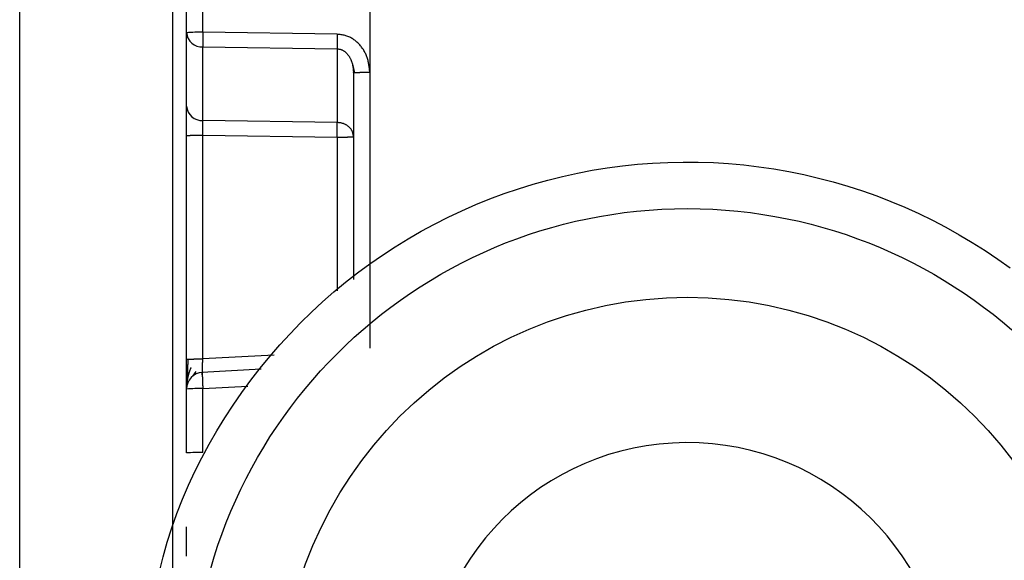
# Model space of a CAD drawing. Extents: x 328 to 4839, y 153 to 3174.
# Drawn here: x 1227 to 1244, y 957 to 967 of the extents above; entities that cross this region are included whole.
import ezdxf

# ---------------------------------------------------------------- set-up
doc = ezdxf.new("R2010")
doc.units = 0
doc.layers.get('0').update_dxf_attribs({"linetype": 'CONTINUOUS'})

msp = doc.modelspace()

# ---------------------------------------------------------------- linework, layer by layer
at = {"color": 7, "linetype": 'CONTINUOUS'}
for p, q in [((1229.327, 971.381), (1229.327, 938.892)), ((1226.577, 937.766), (1226.577, 971.279)), ((1232.874, 969.334), (1232.872, 965.726)), ((1229.577, 966.436), (1229.577, 968.879)), ((1229.869, 966.444), (1229.869, 968.887)), ((1229.577, 965.114), (1229.577, 966.436)), ((1232.285, 966.409), (1229.869, 966.444)), ((1229.869, 966.181), (1232.285, 966.146)), ((1229.869, 964.858), (1229.869, 966.181)), ((1232.285, 966.146), (1232.285, 964.823)), ((1232.557, 965.872), (1232.598, 965.717)), ((1232.577, 965.718), (1232.577, 962.001)), ((1232.872, 965.726), (1232.872, 960.767)), ((1232.285, 964.823), (1229.869, 964.858)), ((1229.577, 960.565), (1229.577, 964.586)), ((1229.869, 964.594), (1232.285, 964.559)), ((1229.869, 960.573), (1229.869, 964.594)), ((1229.692, 960.261), (1229.751, 960.344)), ((1230.917, 960.386), (1229.852, 960.329)), ((1229.577, 958.882), (1229.577, 960.03)), ((1229.869, 958.89), (1229.869, 960.038))]:
    msp.add_line(p, q, dxfattribs=at)
at = {"color": 8, "linetype": 'CONTINUOUS'}
for p, q in [((1232.285, 964.559), (1232.285, 961.799)), ((1231.153, 960.641), (1229.869, 960.573)), ((1229.869, 960.038), (1230.678, 960.081))]:
    msp.add_line(p, q, dxfattribs=at)
at = {"color": 7, "linetype": 'CONTINUOUS'}
for points in [[(1229.584, 966.438), (1229.583, 966.435), (1229.583, 966.432), (1229.583, 966.429), (1229.583, 966.426), (1229.583, 966.423), (1229.583, 966.42), (1229.583, 966.417), (1229.583, 966.414), (1229.584, 966.411), (1229.584, 966.408), (1229.584, 966.405), (1229.584, 966.402), (1229.585, 966.399), (1229.585, 966.396), (1229.586, 966.393), (1229.586, 966.39), (1229.587, 966.388), (1229.587, 966.385), (1229.588, 966.382), (1229.588, 966.379), (1229.589, 966.376), (1229.59, 966.373), (1229.59, 966.37), (1229.591, 966.367), (1229.592, 966.364), (1229.593, 966.361), (1229.593, 966.358), (1229.594, 966.355), (1229.595, 966.352), (1229.596, 966.35), (1229.597, 966.347), (1229.597, 966.344)], [(1229.869, 966.444), (1229.869, 966.438), (1229.869, 966.431), (1229.869, 966.424), (1229.869, 966.418), (1229.869, 966.411), (1229.869, 966.405), (1229.869, 966.398), (1229.869, 966.392), (1229.869, 966.385), (1229.869, 966.379), (1229.868, 966.373), (1229.868, 966.366), (1229.868, 966.36), (1229.868, 966.354), (1229.868, 966.347), (1229.868, 966.341), (1229.868, 966.335), (1229.868, 966.329), (1229.868, 966.323), (1229.868, 966.317), (1229.868, 966.311), (1229.868, 966.305), (1229.868, 966.299), (1229.868, 966.293), (1229.868, 966.287), (1229.868, 966.282), (1229.868, 966.276), (1229.868, 966.271), (1229.868, 966.265), (1229.868, 966.26), (1229.868, 966.255), (1229.868, 966.249), (1229.868, 966.244), (1229.868, 966.239), (1229.868, 966.235), (1229.868, 966.23), (1229.868, 966.225), (1229.869, 966.221), (1229.869, 966.216), (1229.869, 966.212), (1229.869, 966.208), (1229.869, 966.204), (1229.869, 966.2), (1229.869, 966.196), (1229.869, 966.192), (1229.869, 966.188), (1229.869, 966.184), (1229.869, 966.181)], [(1232.872, 965.726), (1232.87, 965.744), (1232.868, 965.762), (1232.866, 965.779), (1232.864, 965.797), (1232.861, 965.815), (1232.859, 965.832), (1232.856, 965.85), (1232.853, 965.868), (1232.85, 965.885), (1232.847, 965.902), (1232.843, 965.92), (1232.839, 965.937), (1232.834, 965.954), (1232.829, 965.971), (1232.824, 965.988), (1232.818, 966.004), (1232.812, 966.021), (1232.805, 966.037), (1232.798, 966.054), (1232.79, 966.07), (1232.782, 966.085), (1232.774, 966.101), (1232.765, 966.116), (1232.755, 966.132), (1232.745, 966.146), (1232.735, 966.161), (1232.724, 966.176), (1232.713, 966.19), (1232.702, 966.203), (1232.69, 966.217), (1232.678, 966.23), (1232.666, 966.243), (1232.653, 966.255), (1232.64, 966.267), (1232.627, 966.279), (1232.613, 966.29), (1232.599, 966.301), (1232.585, 966.311), (1232.57, 966.322), (1232.555, 966.331), (1232.54, 966.34), (1232.524, 966.349), (1232.509, 966.357), (1232.493, 966.364), (1232.476, 966.37), (1232.46, 966.376), (1232.443, 966.381), (1232.426, 966.386), (1232.408, 966.39), (1232.391, 966.394), (1232.374, 966.397), (1232.356, 966.4), (1232.338, 966.402), (1232.321, 966.405), (1232.303, 966.407), (1232.285, 966.409)], [(1232.285, 966.146), (1232.294, 966.145), (1232.303, 966.144), (1232.312, 966.143), (1232.321, 966.141), (1232.33, 966.14), (1232.339, 966.138), (1232.348, 966.135), (1232.357, 966.133), (1232.365, 966.129), (1232.373, 966.126), (1232.382, 966.121), (1232.39, 966.117), (1232.398, 966.112), (1232.405, 966.108), (1232.413, 966.102), (1232.42, 966.097), (1232.427, 966.092), (1232.434, 966.086), (1232.441, 966.08), (1232.447, 966.074), (1232.454, 966.067), (1232.46, 966.061), (1232.466, 966.054), (1232.472, 966.047), (1232.477, 966.04), (1232.483, 966.033), (1232.488, 966.026), (1232.493, 966.019), (1232.498, 966.011), (1232.503, 966.004), (1232.507, 965.996), (1232.512, 965.989), (1232.516, 965.981), (1232.52, 965.973), (1232.524, 965.965), (1232.528, 965.957), (1232.532, 965.949), (1232.535, 965.941), (1232.538, 965.933), (1232.541, 965.925), (1232.544, 965.916), (1232.547, 965.908), (1232.55, 965.9), (1232.552, 965.891), (1232.555, 965.883), (1232.557, 965.874), (1232.559, 965.866), (1232.56, 965.857), (1232.562, 965.849), (1232.564, 965.84), (1232.565, 965.832), (1232.567, 965.823), (1232.568, 965.814), (1232.569, 965.806), (1232.57, 965.797), (1232.571, 965.788), (1232.572, 965.78), (1232.573, 965.771), (1232.574, 965.762), (1232.574, 965.753), (1232.575, 965.745), (1232.576, 965.736), (1232.576, 965.727), (1232.577, 965.718)], [(1232.577, 965.718), (1232.578, 965.719), (1232.579, 965.719), (1232.581, 965.719), (1232.582, 965.719), (1232.583, 965.72), (1232.585, 965.72), (1232.587, 965.72), (1232.589, 965.72), (1232.591, 965.721), (1232.593, 965.721), (1232.596, 965.721), (1232.6, 965.721), (1232.603, 965.721), (1232.607, 965.722), (1232.611, 965.722), (1232.616, 965.722), (1232.621, 965.722), (1232.626, 965.723), (1232.632, 965.723), (1232.638, 965.723), (1232.644, 965.723), (1232.65, 965.723), (1232.657, 965.724), (1232.663, 965.724), (1232.67, 965.724), (1232.677, 965.724), (1232.685, 965.724), (1232.692, 965.724), (1232.7, 965.725), (1232.708, 965.725), (1232.716, 965.725), (1232.724, 965.725), (1232.733, 965.725), (1232.741, 965.725), (1232.75, 965.725), (1232.759, 965.726), (1232.768, 965.726), (1232.777, 965.726), (1232.786, 965.726), (1232.796, 965.726), (1232.805, 965.726), (1232.814, 965.726), (1232.824, 965.726), (1232.834, 965.726), (1232.843, 965.726), (1232.853, 965.726), (1232.863, 965.726), (1232.872, 965.726)], [(1229.869, 964.594), (1229.869, 964.601), (1229.869, 964.607), (1229.869, 964.614), (1229.869, 964.621), (1229.869, 964.627), (1229.869, 964.634), (1229.869, 964.64), (1229.869, 964.647), (1229.869, 964.653), (1229.869, 964.659), (1229.868, 964.666), (1229.868, 964.672), (1229.868, 964.679), (1229.868, 964.685), (1229.868, 964.691), (1229.868, 964.697), (1229.868, 964.703), (1229.868, 964.71), (1229.868, 964.716), (1229.868, 964.722), (1229.868, 964.728), (1229.868, 964.734), (1229.868, 964.74), (1229.868, 964.745), (1229.868, 964.751), (1229.868, 964.757), (1229.868, 964.762), (1229.868, 964.768), (1229.868, 964.773), (1229.868, 964.779), (1229.868, 964.784), (1229.868, 964.789), (1229.868, 964.794), (1229.868, 964.799), (1229.868, 964.804), (1229.868, 964.809), (1229.868, 964.813), (1229.869, 964.818), (1229.869, 964.822), (1229.869, 964.826), (1229.869, 964.83), (1229.869, 964.834), (1229.869, 964.838), (1229.869, 964.842), (1229.869, 964.846), (1229.869, 964.85), (1229.869, 964.854), (1229.869, 964.858)], [(1232.577, 964.567), (1232.576, 964.576), (1232.575, 964.584), (1232.574, 964.592), (1232.572, 964.6), (1232.571, 964.608), (1232.569, 964.616), (1232.568, 964.625), (1232.566, 964.633), (1232.564, 964.64), (1232.561, 964.648), (1232.558, 964.656), (1232.555, 964.664), (1232.552, 964.671), (1232.548, 964.679), (1232.543, 964.686), (1232.539, 964.693), (1232.534, 964.7), (1232.529, 964.707), (1232.523, 964.714), (1232.518, 964.721), (1232.512, 964.727), (1232.505, 964.734), (1232.499, 964.74), (1232.492, 964.746), (1232.485, 964.752), (1232.478, 964.757), (1232.471, 964.763), (1232.463, 964.768), (1232.456, 964.773), (1232.448, 964.778), (1232.44, 964.783), (1232.432, 964.787), (1232.423, 964.791), (1232.415, 964.795), (1232.406, 964.798), (1232.397, 964.802), (1232.388, 964.805), (1232.379, 964.807), (1232.37, 964.81), (1232.361, 964.812), (1232.352, 964.814), (1232.342, 964.815), (1232.333, 964.817), (1232.323, 964.818), (1232.314, 964.819), (1232.304, 964.821), (1232.295, 964.822), (1232.285, 964.823)], [(1229.577, 964.586), (1229.578, 964.587), (1229.579, 964.587), (1229.581, 964.587), (1229.582, 964.588), (1229.583, 964.588), (1229.585, 964.588), (1229.587, 964.588), (1229.589, 964.588), (1229.591, 964.589), (1229.593, 964.589), (1229.596, 964.589), (1229.599, 964.589), (1229.603, 964.59), (1229.607, 964.59), (1229.611, 964.59), (1229.615, 964.59), (1229.62, 964.591), (1229.626, 964.591), (1229.631, 964.591), (1229.637, 964.591), (1229.643, 964.591), (1229.649, 964.592), (1229.656, 964.592), (1229.662, 964.592), (1229.669, 964.592), (1229.676, 964.592), (1229.684, 964.593), (1229.691, 964.593), (1229.699, 964.593), (1229.707, 964.593), (1229.715, 964.593), (1229.723, 964.593), (1229.731, 964.593), (1229.74, 964.593), (1229.748, 964.594), (1229.757, 964.594), (1229.766, 964.594), (1229.775, 964.594), (1229.784, 964.594), (1229.793, 964.594), (1229.803, 964.594), (1229.812, 964.594), (1229.821, 964.594), (1229.831, 964.594), (1229.84, 964.594), (1229.85, 964.594), (1229.86, 964.594), (1229.869, 964.594)], [(1232.285, 964.559), (1232.295, 964.56), (1232.304, 964.56), (1232.314, 964.56), (1232.323, 964.56), (1232.333, 964.56), (1232.342, 964.56), (1232.352, 964.56), (1232.361, 964.56), (1232.37, 964.56), (1232.379, 964.56), (1232.388, 964.56), (1232.397, 964.56), (1232.406, 964.56), (1232.415, 964.56), (1232.423, 964.56), (1232.432, 964.561), (1232.44, 964.561), (1232.448, 964.561), (1232.456, 964.561), (1232.463, 964.561), (1232.471, 964.561), (1232.478, 964.562), (1232.485, 964.562), (1232.492, 964.562), (1232.499, 964.562), (1232.505, 964.562), (1232.512, 964.562), (1232.518, 964.563), (1232.523, 964.563), (1232.529, 964.563), (1232.534, 964.563), (1232.539, 964.563), (1232.543, 964.564), (1232.548, 964.564), (1232.552, 964.564), (1232.555, 964.564), (1232.558, 964.565), (1232.561, 964.565), (1232.564, 964.565), (1232.566, 964.565), (1232.568, 964.566), (1232.569, 964.566), (1232.571, 964.566), (1232.572, 964.566), (1232.574, 964.567), (1232.575, 964.567), (1232.576, 964.567), (1232.577, 964.567)], [(1229.093, 956.751), (1229.158, 957.015), (1229.231, 957.277), (1229.313, 957.537), (1229.405, 957.795), (1229.504, 958.05), (1229.612, 958.302), (1229.728, 958.551), (1229.851, 958.796), (1229.982, 959.038), (1230.119, 959.277), (1230.264, 959.511), (1230.414, 959.741), (1230.571, 959.967), (1230.733, 960.189), (1230.901, 960.405), (1231.074, 960.617), (1231.253, 960.823), (1231.437, 961.025), (1231.627, 961.221), (1231.821, 961.412), (1232.021, 961.597), (1232.227, 961.777), (1232.437, 961.951), (1232.652, 962.119), (1232.872, 962.281), (1233.097, 962.437), (1233.325, 962.587), (1233.558, 962.73), (1233.795, 962.867), (1234.035, 962.997), (1234.279, 963.12), (1234.527, 963.236), (1234.777, 963.346), (1235.031, 963.448), (1235.287, 963.544), (1235.545, 963.632), (1235.806, 963.713), (1236.07, 963.786), (1236.335, 963.852), (1236.602, 963.911), (1236.87, 963.963), (1237.14, 964.006), (1237.411, 964.043), (1237.683, 964.071), (1237.955, 964.093), (1238.228, 964.106), (1238.502, 964.112), (1238.775, 964.11), (1239.048, 964.101), (1239.321, 964.084), (1239.594, 964.059), (1239.865, 964.027), (1240.135, 963.988), (1240.405, 963.94), (1240.673, 963.886), (1240.939, 963.824), (1241.203, 963.754), (1241.465, 963.677), (1241.725, 963.593), (1241.983, 963.502), (1242.238, 963.403), (1242.49, 963.298), (1242.739, 963.185), (1242.985, 963.066), (1243.227, 962.939), (1243.466, 962.806), (1243.701, 962.667), (1243.932, 962.521), (1244.159, 962.368), (1244.381, 962.209)], [(1229.577, 960.565), (1229.578, 960.565), (1229.579, 960.565), (1229.581, 960.566), (1229.582, 960.566), (1229.583, 960.566), (1229.585, 960.566), (1229.587, 960.567), (1229.589, 960.567), (1229.591, 960.567), (1229.593, 960.567), (1229.596, 960.568), (1229.599, 960.568), (1229.603, 960.568), (1229.607, 960.568), (1229.611, 960.569), (1229.615, 960.569), (1229.62, 960.569), (1229.626, 960.569), (1229.631, 960.569), (1229.637, 960.57), (1229.643, 960.57), (1229.649, 960.57), (1229.656, 960.57), (1229.662, 960.57), (1229.669, 960.571), (1229.676, 960.571), (1229.684, 960.571), (1229.691, 960.571), (1229.699, 960.571), (1229.707, 960.571), (1229.715, 960.572), (1229.723, 960.572), (1229.731, 960.572), (1229.74, 960.572), (1229.748, 960.572), (1229.757, 960.572), (1229.766, 960.572), (1229.775, 960.572), (1229.784, 960.572), (1229.793, 960.572), (1229.803, 960.572), (1229.812, 960.573), (1229.821, 960.573), (1229.831, 960.573), (1229.84, 960.573), (1229.85, 960.573), (1229.86, 960.573), (1229.869, 960.573)], [(1229.659, 960.421), (1229.656, 960.414), (1229.653, 960.407), (1229.65, 960.4), (1229.647, 960.393), (1229.644, 960.387), (1229.641, 960.38), (1229.638, 960.373), (1229.635, 960.366), (1229.632, 960.358), (1229.629, 960.351), (1229.627, 960.344), (1229.624, 960.337), (1229.622, 960.33), (1229.619, 960.323), (1229.617, 960.316), (1229.615, 960.309), (1229.613, 960.302), (1229.611, 960.294), (1229.609, 960.287), (1229.607, 960.28), (1229.605, 960.273), (1229.604, 960.265), (1229.602, 960.258), (1229.6, 960.251), (1229.599, 960.243), (1229.597, 960.236), (1229.596, 960.229), (1229.594, 960.222), (1229.593, 960.214), (1229.592, 960.207), (1229.591, 960.2), (1229.589, 960.192), (1229.588, 960.185), (1229.587, 960.178), (1229.586, 960.171), (1229.585, 960.164), (1229.584, 960.157), (1229.583, 960.15), (1229.583, 960.143), (1229.582, 960.137), (1229.581, 960.13), (1229.581, 960.123), (1229.58, 960.117), (1229.58, 960.111), (1229.58, 960.105), (1229.58, 960.099), (1229.58, 960.093), (1229.579, 960.087)], [(1229.597, 960.572), (1229.597, 960.564), (1229.597, 960.556), (1229.597, 960.548), (1229.597, 960.54), (1229.597, 960.532), (1229.597, 960.523), (1229.597, 960.515), (1229.597, 960.507), (1229.597, 960.499), (1229.597, 960.491), (1229.597, 960.483), (1229.597, 960.475), (1229.596, 960.467), (1229.596, 960.459), (1229.596, 960.451), (1229.596, 960.443), (1229.596, 960.435), (1229.596, 960.428), (1229.596, 960.42), (1229.596, 960.412), (1229.596, 960.404), (1229.596, 960.397), (1229.596, 960.389), (1229.596, 960.381), (1229.596, 960.374), (1229.596, 960.366), (1229.596, 960.359), (1229.596, 960.352), (1229.595, 960.344), (1229.595, 960.337), (1229.595, 960.33), (1229.595, 960.323), (1229.595, 960.316), (1229.595, 960.309), (1229.595, 960.302), (1229.595, 960.295), (1229.595, 960.289), (1229.595, 960.282), (1229.595, 960.276), (1229.595, 960.269), (1229.595, 960.263), (1229.595, 960.257), (1229.595, 960.251), (1229.595, 960.245), (1229.595, 960.239), (1229.595, 960.232), (1229.595, 960.226), (1229.595, 960.22)], [(1229.861, 960.28), (1229.861, 960.281), (1229.861, 960.281), (1229.861, 960.282), (1229.861, 960.283), (1229.861, 960.284), (1229.861, 960.284), (1229.861, 960.285), (1229.86, 960.286), (1229.86, 960.287), (1229.86, 960.289), (1229.86, 960.29), (1229.86, 960.292), (1229.86, 960.293), (1229.86, 960.295), (1229.86, 960.298), (1229.86, 960.3), (1229.86, 960.303), (1229.86, 960.305), (1229.86, 960.308), (1229.86, 960.312), (1229.86, 960.315), (1229.86, 960.319), (1229.86, 960.322), (1229.86, 960.326), (1229.86, 960.33), (1229.86, 960.335), (1229.861, 960.339), (1229.861, 960.344), (1229.861, 960.348), (1229.861, 960.353), (1229.861, 960.358), (1229.861, 960.363), (1229.861, 960.368), (1229.861, 960.374), (1229.862, 960.379), (1229.862, 960.384), (1229.862, 960.39), (1229.862, 960.396), (1229.862, 960.402), (1229.862, 960.408), (1229.863, 960.414), (1229.863, 960.42), (1229.863, 960.426), (1229.863, 960.432), (1229.864, 960.439), (1229.864, 960.445), (1229.864, 960.452), (1229.864, 960.459), (1229.864, 960.466), (1229.865, 960.472), (1229.865, 960.479), (1229.865, 960.486), (1229.866, 960.493), (1229.866, 960.5), (1229.866, 960.507), (1229.867, 960.515), (1229.867, 960.522), (1229.867, 960.529), (1229.868, 960.536), (1229.868, 960.543), (1229.868, 960.551), (1229.869, 960.558), (1229.869, 960.565), (1229.869, 960.573)], [(1229.861, 960.33), (1229.861, 960.329), (1229.861, 960.328), (1229.861, 960.327), (1229.861, 960.326), (1229.861, 960.325), (1229.86, 960.323), (1229.86, 960.322), (1229.86, 960.32), (1229.86, 960.318), (1229.86, 960.316), (1229.86, 960.313), (1229.86, 960.31), (1229.86, 960.307), (1229.86, 960.303), (1229.86, 960.299), (1229.86, 960.294), (1229.86, 960.289), (1229.86, 960.284), (1229.86, 960.279), (1229.86, 960.273), (1229.86, 960.267), (1229.86, 960.261), (1229.86, 960.254), (1229.861, 960.248), (1229.861, 960.241), (1229.861, 960.233), (1229.861, 960.226), (1229.861, 960.219), (1229.862, 960.211), (1229.862, 960.203), (1229.862, 960.195), (1229.862, 960.187), (1229.863, 960.178), (1229.863, 960.17), (1229.864, 960.161), (1229.864, 960.152), (1229.864, 960.143), (1229.865, 960.134), (1229.865, 960.125), (1229.866, 960.115), (1229.866, 960.106), (1229.866, 960.096), (1229.867, 960.087), (1229.867, 960.077), (1229.868, 960.067), (1229.868, 960.058), (1229.869, 960.048), (1229.869, 960.038)]]:
    msp.add_lwpolyline(points, dxfattribs=at)
for points in [[(1229.577, 964.586, 0), (1229.577, 964.6, 0), (1229.577, 964.613, 0), (1229.577, 964.626, 0), (1229.577, 964.639, 0), (1229.577, 964.652, 0), (1229.577, 964.665, 0), (1229.577, 964.678, 0), (1229.577, 964.691, 0), (1229.577, 964.704, 0), (1229.577, 964.717, 0), (1229.577, 964.73, 0), (1229.577, 964.742, 0), (1229.577, 964.755, 0), (1229.577, 964.768, 0), (1229.577, 964.78, 0), (1229.577, 964.792, 0), (1229.577, 964.805, 0), (1229.577, 964.817, 0), (1229.577, 964.829, 0), (1229.577, 964.841, 0), (1229.577, 964.853, 0), (1229.577, 964.865, 0), (1229.577, 964.877, 0), (1229.577, 964.888, 0), (1229.577, 964.9, 0), (1229.577, 964.911, 0), (1229.577, 964.923, 0), (1229.577, 964.934, 0), (1229.577, 964.945, 0), (1229.577, 964.955, 0), (1229.577, 964.966, 0), (1229.577, 964.976, 0), (1229.577, 964.986, 0), (1229.577, 964.996, 0), (1229.577, 965.006, 0), (1229.577, 965.015, 0), (1229.577, 965.025, 0), (1229.577, 965.033, 0), (1229.577, 965.042, 0), (1229.577, 965.051, 0), (1229.577, 965.059, 0), (1229.577, 965.067, 0), (1229.577, 965.075, 0), (1229.577, 965.083, 0), (1229.577, 965.091, 0), (1229.577, 965.098, 0), (1229.577, 965.106, 0), (1229.577, 965.114, 0)], [(1229.577, 960.016, 0), (1229.577, 960.021, 0), (1229.577, 960.027, 0), (1229.577, 960.032, 0), (1229.577, 960.038, 0), (1229.577, 960.044, 0), (1229.577, 960.05, 0), (1229.577, 960.056, 0), (1229.577, 960.062, 0), (1229.577, 960.068, 0), (1229.577, 960.075, 0), (1229.577, 960.081, 0), (1229.577, 960.088, 0), (1229.577, 960.095, 0), (1229.577, 960.102, 0), (1229.577, 960.109, 0), (1229.577, 960.117, 0), (1229.577, 960.125, 0), (1229.577, 960.133, 0), (1229.577, 960.142, 0), (1229.577, 960.15, 0), (1229.577, 960.159, 0), (1229.577, 960.169, 0), (1229.577, 960.178, 0), (1229.577, 960.188, 0), (1229.577, 960.198, 0), (1229.577, 960.208, 0), (1229.577, 960.218, 0), (1229.577, 960.229, 0), (1229.577, 960.239, 0), (1229.577, 960.25, 0), (1229.577, 960.261, 0), (1229.577, 960.272, 0), (1229.577, 960.283, 0), (1229.577, 960.294, 0), (1229.577, 960.306, 0), (1229.577, 960.317, 0), (1229.577, 960.329, 0), (1229.577, 960.34, 0), (1229.577, 960.352, 0), (1229.577, 960.364, 0), (1229.577, 960.376, 0), (1229.577, 960.388, 0), (1229.577, 960.401, 0), (1229.577, 960.413, 0), (1229.577, 960.425, 0), (1229.577, 960.438, 0), (1229.577, 960.45, 0), (1229.577, 960.463, 0), (1229.577, 960.475, 0), (1229.577, 960.488, 0), (1229.577, 960.501, 0), (1229.577, 960.514, 0), (1229.577, 960.526, 0), (1229.577, 960.539, 0), (1229.577, 960.552, 0), (1229.577, 960.565, 0)], [(1229.577, 957.028, 0), (1229.577, 957.041, 0), (1229.577, 957.054, 0), (1229.577, 957.067, 0), (1229.577, 957.08, 0), (1229.577, 957.093, 0), (1229.577, 957.106, 0), (1229.577, 957.119, 0), (1229.577, 957.132, 0), (1229.577, 957.145, 0), (1229.577, 957.158, 0), (1229.577, 957.171, 0), (1229.577, 957.184, 0), (1229.577, 957.196, 0), (1229.577, 957.209, 0), (1229.577, 957.221, 0), (1229.577, 957.234, 0), (1229.577, 957.246, 0), (1229.577, 957.258, 0), (1229.577, 957.27, 0), (1229.577, 957.282, 0), (1229.577, 957.294, 0), (1229.577, 957.306, 0), (1229.577, 957.318, 0), (1229.577, 957.33, 0), (1229.577, 957.341, 0), (1229.577, 957.353, 0), (1229.577, 957.364, 0), (1229.577, 957.375, 0), (1229.577, 957.386, 0), (1229.577, 957.397, 0), (1229.577, 957.407, 0), (1229.577, 957.418, 0), (1229.577, 957.428, 0), (1229.577, 957.438, 0), (1229.577, 957.447, 0), (1229.577, 957.457, 0), (1229.577, 957.466, 0), (1229.577, 957.475, 0), (1229.577, 957.483, 0), (1229.577, 957.492, 0), (1229.577, 957.5, 0), (1229.577, 957.508, 0), (1229.577, 957.516, 0), (1229.577, 957.524, 0), (1229.577, 957.532, 0), (1229.577, 957.54, 0), (1229.577, 957.547, 0), (1229.577, 957.555, 0)]]:
    msp.add_polyline3d(points, dxfattribs=at)
for centre, radius in [((1238.578, 954.37), 8.904), ((1238.578, 954.377), 7.304)]:
    msp.add_circle(centre, radius, dxfattribs=at)
for centre, radius, start, end in [((1229.798, 963.674), 2.771, 88.5169, 94.5616), ((1229.855, 966.459), 0.279, 184.7602, 272.8511), ((1239.225, 966.277), 6.941, 178.9122, 181.0878), ((1229.855, 965.137), 0.279, 184.7602, 272.8511), ((1225.345, 964.691), 6.941, 358.9122, 1.0878), ((1229.877, 960.03), 0.3, 92.9895, 179.9909), ((1229.798, 957.268), 2.771, 88.5169, 94.5616), ((1238.576, 954.379), 4.689, 181.1545, 180.0002), ((1229.798, 956.12), 2.771, 88.5169, 94.5616)]:
    msp.add_arc(centre, radius, start, end, dxfattribs=at)

doc.saveas('drawing.dxf')
